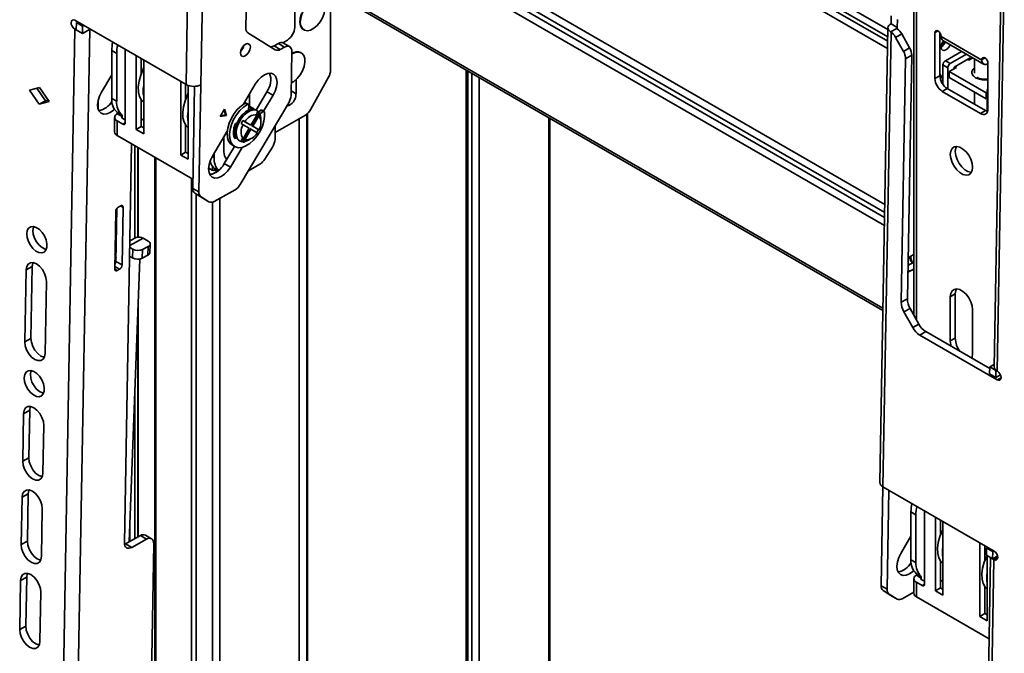
# Model space of a CAD drawing. Units: millimetres. Extents: x 10 to 410, y 10 to 268.
# Drawn here: x 50 to 57, y 225 to 229 of the extents above; entities that cross this region are included whole.
import ezdxf

# ---------------------------------------------------------------- set-up
doc = ezdxf.new("R2010")
doc.units = ezdxf.units.MM

msp = doc.modelspace()

# ---------------------------------------------------------------- linework, layer by layer
at = {"color": 7, "linetype": 'Continuous', "lineweight": 35}
for p, q in [((50.9164, 228.9396), (50.9746, 232.1976)), ((51.0224, 228.9383), (51.0806, 232.1965)), ((51.3625, 230.3413), (51.3447, 229.3458)), ((56.1319, 230.3705), (56.1319, 227.2865)), ((51.6652, 229.7708), (55.9104, 227.3201)), ((56.7582, 229.7936), (56.7069, 226.9169)), ((56.7802, 229.763), (56.7288, 226.8863)), ((51.6954, 229.7222), (51.6954, 229.3504)), ((51.9517, 229.0427), (51.9517, 229.6053)), ((50.1191, 229.3998), (50.9164, 228.9396)), ((55.9695, 229.4309), (55.9685, 229.3748)), ((56.0137, 229.4054), (56.0127, 229.3493)), ((50.0314, 224.3877), (50.1198, 229.3369)), ((50.118, 229.338), (50.1198, 229.3369)), ((50.1292, 229.3323), (50.1198, 229.3369)), ((50.1292, 229.3322), (50.1301, 229.3837)), ((50.1292, 229.3322), (50.1734, 229.3066)), ((50.1301, 229.3837), (50.1388, 229.3885)), ((50.1301, 229.3837), (50.1743, 229.3582)), ((50.1374, 224.3864), (50.2258, 229.3356)), ((50.1734, 229.3066), (50.1743, 229.3582)), ((50.2281, 229.3369), (50.1734, 229.3066)), ((50.1743, 229.3582), (50.183, 229.363)), ((50.2258, 229.3356), (50.2281, 229.3369)), ((51.7576, 229.3329), (51.7611, 229.3308)), ((55.9465, 229.3455), (55.8884, 226.0873)), ((56.0095, 229.3424), (55.9644, 229.3174)), ((56.0127, 229.3493), (55.9685, 229.3748)), ((51.3595, 229.3107), (51.554, 229.1887)), ((51.6093, 229.2394), (51.6424, 229.2585)), ((55.9685, 229.3146), (55.9103, 226.0566)), ((55.9685, 229.3146), (55.9644, 229.3174)), ((56.0014, 229.2776), (56.0456, 229.302)), ((56.0575, 229.1776), (56.0014, 229.2776)), ((56.1017, 229.202), (56.0456, 229.302)), ((56.2828, 228.9824), (56.2828, 229.3111)), ((56.3181, 229.3111), (56.3181, 229.0029)), ((56.327, 229.2835), (56.327, 229.2856)), ((56.6187, 229.1152), (56.327, 229.2835)), ((56.3399, 229.2549), (56.6316, 229.0865)), ((50.3837, 229.183), (50.4191, 229.1625)), ((50.3837, 229.183), (50.3837, 228.84)), ((50.481, 229.1909), (50.481, 228.6655)), ((51.578, 229.2341), (51.547, 229.2169)), ((51.547, 229.2169), (51.5912, 229.1914)), ((51.578, 229.2341), (51.6222, 229.2086)), ((51.5912, 229.1914), (51.6222, 229.2086)), ((51.6586, 229.2116), (51.6144, 229.2372)), ((56.1017, 229.202), (56.0575, 229.1776)), ((50.4191, 229.1625), (50.4191, 228.8196)), ((50.5596, 228.618), (50.5596, 229.1455)), ((50.595, 229.1251), (50.595, 229.0171)), ((50.6127, 229.1149), (50.6127, 228.5874)), ((51.6742, 229.176), (51.6685, 228.8614)), ((51.742, 229.1671), (51.7385, 229.1691)), ((56.0723, 229.1249), (56.0411, 227.3803)), ((56.0723, 229.1249), (56.1165, 229.1493)), ((56.0853, 227.4047), (56.1165, 229.1493)), ((56.3579, 229.1106), (56.4739, 229.1776)), ((56.5092, 229.1572), (56.3933, 229.0902)), ((56.5347, 229.131), (56.4198, 229.0647)), ((56.5152, 229.1198), (56.5258, 229.1137)), ((56.5258, 229.1137), (56.5552, 229.1306)), ((56.5347, 229.1188), (56.5347, 229.131)), ((56.5657, 229.1246), (56.5657, 229.02)), ((56.6187, 229.1172), (56.6187, 229.1152)), ((52.9236, 229.0443), (52.9236, 220.2839)), ((56.3756, 229.0596), (56.3402, 229.08)), ((56.3402, 228.9404), (56.3402, 229.08)), ((56.3933, 229.0902), (56.3579, 229.1106)), ((56.3756, 228.9084), (56.3756, 229.0596)), ((56.3844, 229.032), (56.4375, 229.0627)), ((56.4198, 229.0647), (56.4198, 229.0525)), ((56.4375, 229.0627), (56.4268, 229.0688)), ((56.6628, 229.0917), (56.6628, 228.763)), ((50.3837, 229.0087), (50.311, 228.8861)), ((51.7043, 228.9751), (51.7043, 228.8731)), ((51.9375, 228.9928), (51.8109, 228.7628)), ((56.2828, 228.9824), (56.3181, 229.0029)), ((56.3181, 229.0172), (56.3402, 228.979)), ((56.6496, 228.879), (56.3844, 229.032)), ((56.3844, 229.032), (56.3844, 228.9912)), ((56.6496, 228.8381), (56.3844, 228.9912)), ((49.795, 228.8994), (49.8667, 228.9184)), ((49.8646, 228.7988), (49.795, 228.8994)), ((49.8466, 228.9131), (49.9088, 228.8232)), ((49.8667, 228.9184), (49.9364, 228.8178)), ((50.8778, 228.4343), (50.8778, 228.9618)), ((50.9132, 228.9414), (50.9132, 228.8334)), ((50.9309, 228.933), (50.9309, 228.4037)), ((50.9776, 228.9267), (50.9645, 228.1952)), ((51.0087, 228.1697), (51.0224, 228.9383)), ((51.4126, 228.9428), (51.3269, 228.7984)), ((56.3358, 228.8906), (56.3712, 228.911)), ((56.3712, 228.911), (56.6452, 228.7528)), ((50.4191, 228.8196), (50.3837, 228.84)), ((50.595, 228.8316), (50.595, 228.6384)), ((51.3719, 228.8742), (51.3719, 228.7834)), ((51.4177, 228.757), (51.4957, 228.8885)), ((51.4725, 228.7495), (51.5399, 228.863)), ((51.5399, 228.863), (51.4957, 228.8885)), ((56.6098, 228.7324), (56.3358, 228.8906)), ((56.5657, 228.8865), (56.5657, 228.7987)), ((56.6584, 228.8841), (56.6496, 228.879)), ((56.6496, 228.879), (56.6496, 228.8381)), ((56.6584, 228.8432), (56.6496, 228.8381)), ((56.6584, 228.8963), (56.6584, 228.7471)), ((49.9088, 228.8232), (49.8646, 228.7988)), ((49.9364, 228.8178), (49.8646, 228.7988)), ((49.9088, 228.8232), (49.9289, 228.8286)), ((50.6025, 228.8221), (50.595, 228.8161)), ((51.1923, 228.7638), (51.1604, 228.7101)), ((51.2069, 228.7178), (51.1923, 228.7638)), ((51.6522, 228.8091), (51.305, 228.2241)), ((51.3361, 228.8041), (51.3318, 228.8066)), ((51.3366, 228.8044), (51.3366, 228.8146)), ((51.3405, 228.8067), (51.3564, 228.7975)), ((51.3625, 228.798), (51.3466, 228.8072)), ((51.3651, 228.7917), (51.3635, 228.7563)), ((51.3999, 228.7673), (51.3649, 228.7875)), ((50.4043, 228.7043), (50.4043, 228.6002)), ((50.458, 228.7202), (50.4226, 228.7406)), ((50.4226, 228.7406), (50.4226, 228.7298)), ((50.458, 228.7094), (50.4226, 228.7298)), ((50.458, 228.7094), (50.458, 228.7202)), ((50.458, 228.6992), (50.481, 228.6859)), ((50.595, 228.6843), (50.6127, 228.6946)), ((51.1604, 228.7101), (51.2069, 228.7178)), ((51.1638, 228.7159), (51.1999, 228.7219)), ((51.1999, 228.7219), (51.1885, 228.7575)), ((51.2069, 228.7178), (51.1999, 228.7219)), ((51.425, 228.723), (51.3816, 228.6479)), ((51.3853, 228.6458), (51.435, 228.7318)), ((51.3941, 228.6407), (51.4375, 228.7158)), ((51.4265, 228.752), (51.4166, 228.7577)), ((51.425, 228.723), (51.4225, 228.739)), ((51.435, 228.7318), (51.4375, 228.7158)), ((51.4371, 228.7432), (51.4522, 228.755)), ((51.4462, 228.7287), (51.4681, 228.7458)), ((51.4522, 228.755), (51.4681, 228.7458)), ((51.4524, 228.6743), (51.4524, 228.6947)), ((51.4759, 228.7475), (51.46, 228.7567)), ((51.7721, 228.721), (51.554, 228.5951)), ((51.787, 221.9526), (51.787, 228.7321)), ((53.5244, 219.937), (53.5244, 228.6975)), ((56.6098, 228.7324), (56.6452, 228.7528)), ((50.4226, 228.5746), (50.4226, 228.6788)), ((50.4226, 228.6788), (50.4633, 228.6553)), ((50.5596, 228.618), (50.595, 228.6384)), ((50.6127, 228.5874), (50.5596, 228.618)), ((50.595, 228.6384), (50.6127, 228.6282)), ((50.9132, 228.6479), (50.9132, 228.4548)), ((51.2805, 228.6635), (51.28, 228.6636)), ((51.3258, 228.6513), (51.3107, 228.66)), ((51.3232, 228.6817), (51.3383, 228.673)), ((51.3728, 228.653), (51.3232, 228.6817)), ((51.3232, 228.5382), (51.3728, 228.6242)), ((51.3258, 228.6513), (51.3691, 228.6263)), ((51.3691, 228.6263), (51.3258, 228.5512)), ((51.3816, 228.6479), (51.3383, 228.673)), ((51.3383, 228.544), (51.3816, 228.6191)), ((51.3816, 228.6479), (51.3728, 228.653)), ((51.3816, 228.6191), (51.3728, 228.6242)), ((51.3816, 228.6191), (51.425, 228.594)), ((51.435, 228.6171), (51.3853, 228.6458)), ((51.3941, 228.6407), (51.3853, 228.6458)), ((51.4375, 228.6157), (51.3941, 228.6407)), ((51.4375, 228.6157), (51.435, 228.6171)), ((51.554, 228.5484), (51.554, 228.6436)), ((50.4226, 228.5746), (50.9657, 228.2611)), ((51.212, 228.6048), (51.1065, 228.4269)), ((51.1881, 228.4573), (51.1881, 228.5644)), ((51.2042, 228.5916), (51.2111, 228.5876)), ((51.2591, 228.5679), (51.2678, 228.5773)), ((51.2744, 228.5581), (51.2748, 228.5585)), ((51.3107, 228.5454), (51.3258, 228.5512)), ((51.364, 228.5416), (51.3817, 228.5518)), ((50.5262, 228.5149), (50.4751, 225.6554)), ((50.5731, 227.8468), (50.5731, 228.4878)), ((51.1895, 228.3726), (51.2626, 228.4958)), ((51.2337, 228.3471), (51.3181, 228.4893)), ((51.2481, 228.5042), (51.264, 228.495)), ((51.2916, 228.5412), (51.3015, 228.5354)), ((51.3383, 228.544), (51.3232, 228.5382)), ((51.5358, 228.4917), (51.4806, 228.4044)), ((50.6929, 228.4186), (50.6929, 222.2356)), ((50.8778, 228.4343), (50.9132, 228.4548)), ((50.9309, 228.4037), (50.8778, 228.4343)), ((50.9132, 228.4548), (50.9309, 228.4445)), ((51.1174, 228.4165), (51.1174, 228.4453)), ((51.1998, 228.4122), (51.2134, 228.4129)), ((51.0784, 228.341), (51.1032, 228.3267)), ((51.1209, 228.3375), (51.1477, 228.322)), ((51.1209, 228.3267), (51.1209, 228.3375)), ((51.1895, 228.3726), (51.2337, 228.3471)), ((51.4458, 228.3693), (51.3628, 228.3214)), ((51.1209, 228.3267), (51.1399, 228.3157)), ((50.9645, 228.1952), (51.0087, 228.1697)), ((50.9793, 228.16), (51.0235, 228.1345)), ((51.0354, 228.1249), (50.9793, 228.16)), ((51.0796, 228.0994), (51.0235, 228.1345)), ((51.0796, 228.0994), (51.0354, 228.1249)), ((51.0354, 228.1249), (51.0362, 228.1244)), ((51.0362, 228.1244), (51.0804, 228.0989)), ((51.2672, 228.1852), (51.1167, 228.102)), ((50.4306, 228.0605), (50.4482, 228.0703)), ((50.4582, 227.647), (50.4655, 228.0594)), ((50.4125, 228.0301), (50.4051, 227.6176)), ((50.414, 227.6725), (50.4207, 228.0517)), ((50.5598, 227.8427), (50.5137, 227.8185)), ((50.5129, 227.7716), (50.5345, 227.7592)), ((50.6051, 227.7573), (50.6449, 227.7782)), ((50.6448, 227.8172), (50.6095, 227.8376)), ((50.6449, 227.7782), (50.6425, 227.7157)), ((50.6571, 227.7342), (50.6595, 227.7968)), ((50.4071, 227.7275), (50.415, 227.7316)), ((50.5321, 227.6966), (50.5118, 227.7084)), ((50.5345, 227.7592), (50.5321, 227.6966)), ((50.6028, 227.6948), (50.6051, 227.7573)), ((50.6425, 227.7157), (50.6028, 227.6948)), ((56.0905, 227.6967), (56.1059, 227.7082)), ((56.1059, 227.7082), (56.1319, 227.7226)), ((49.8144, 227.636), (49.7702, 227.6116)), ((49.8144, 227.636), (49.8051, 227.1205)), ((50.4582, 227.647), (50.414, 227.6725)), ((50.5093, 225.663), (50.5858, 227.6891)), ((56.0896, 227.643), (56.1319, 227.6664)), ((49.761, 227.096), (49.7702, 227.6116)), ((50.4401, 227.6166), (50.4225, 227.6068)), ((56.104, 227.601), (56.0887, 227.5956)), ((56.1319, 227.6164), (56.104, 227.601)), ((49.9151, 227.5279), (49.9059, 227.0124)), ((56.3933, 227.4183), (56.4286, 227.4387)), ((56.3933, 227.1019), (56.3933, 227.4183)), ((56.4286, 227.4387), (56.4286, 227.1223)), ((50.5731, 225.6983), (50.5731, 227.3518)), ((56.0411, 227.3803), (56.0853, 227.4047)), ((56.105, 227.3344), (56.0608, 227.31)), ((56.0608, 227.31), (56.1241, 227.1973)), ((56.1683, 227.2217), (56.105, 227.3344)), ((56.5524, 227.3264), (56.5524, 227.01)), ((56.1241, 227.1973), (56.1683, 227.2217)), ((56.2178, 227.1687), (56.1737, 227.1442)), ((56.1737, 227.1442), (56.7295, 226.8234)), ((56.6756, 226.9044), (56.2178, 227.1687)), ((49.8051, 227.1205), (49.761, 227.096)), ((56.3933, 227.1019), (56.4286, 227.1223)), ((56.6758, 226.9169), (56.7072, 226.9342)), ((56.6749, 226.8653), (56.6758, 226.9169)), ((56.6749, 226.8653), (56.7191, 226.8398)), ((56.6758, 226.9169), (56.72, 226.8914)), ((56.7191, 226.8398), (56.72, 226.8914)), ((56.7526, 226.8583), (56.7191, 226.8398)), ((56.72, 226.8914), (56.7207, 226.8918)), ((56.7288, 226.8863), (56.7306, 226.8852)), ((49.7457, 226.2402), (49.7518, 226.5805)), ((49.7959, 226.6049), (49.7518, 226.5805)), ((49.7959, 226.6049), (49.7899, 226.2647)), ((49.8967, 226.4968), (49.8906, 226.1566)), ((49.7899, 226.2647), (49.7457, 226.2402)), ((49.7411, 225.9825), (49.7853, 226.0069)), ((49.7853, 226.0069), (49.7792, 225.6667)), ((55.9093, 226.0573), (55.8966, 225.348)), ((56.7076, 225.5964), (55.9103, 226.0566)), ((55.9534, 226.0317), (55.9408, 225.3224)), ((49.735, 225.6422), (49.7411, 225.9825)), ((49.886, 225.8988), (49.88, 225.5585)), ((56.1113, 225.8765), (56.1467, 225.8561)), ((56.1113, 225.8765), (56.1113, 225.5336)), ((56.2085, 225.8845), (56.2085, 225.359)), ((56.1467, 225.8561), (56.1467, 225.5131)), ((56.2872, 225.3116), (56.2872, 225.8391)), ((56.3226, 225.8187), (56.3226, 225.7106)), ((56.3402, 225.8084), (56.3402, 225.281)), ((49.7792, 225.6667), (49.735, 225.6422)), ((50.4828, 225.6484), (50.5889, 225.707)), ((50.527, 225.6229), (50.6331, 225.6815)), ((50.5889, 225.707), (50.6331, 225.6815)), ((50.6694, 225.6846), (50.6253, 225.7101)), ((56.0385, 225.5797), (56.1113, 225.7023)), ((56.1089, 225.6982), (56.1112, 225.6968)), ((56.1112, 225.6968), (56.1113, 225.6967)), ((56.6054, 225.1279), (56.6054, 225.6554)), ((50.4757, 225.645), (50.4828, 225.6484)), ((50.527, 225.6229), (50.4828, 225.6484)), ((50.685, 225.649), (50.6677, 224.6798)), ((56.6407, 225.635), (56.6407, 225.5269)), ((56.6523, 225.5665), (56.6532, 225.618)), ((56.6532, 225.618), (56.6618, 225.6228)), ((56.6532, 225.618), (56.6974, 225.5925)), ((56.6584, 225.6248), (56.6584, 225.6209)), ((56.6965, 225.541), (56.6974, 225.5925)), ((56.6974, 225.5925), (56.706, 225.5973)), ((56.1467, 225.5131), (56.1113, 225.5336)), ((56.3226, 225.5251), (56.3226, 225.332)), ((56.3301, 225.5156), (56.3226, 225.5097)), ((56.6824, 225.5491), (56.5944, 220.617)), ((56.7047, 225.5355), (56.6163, 220.5863)), ((56.6523, 225.5665), (56.6965, 225.541)), ((56.6584, 225.5629), (56.6584, 225.0973)), ((56.7323, 225.5608), (56.6965, 225.541)), ((56.7047, 225.5355), (56.6966, 225.541)), ((56.7065, 225.5345), (56.7047, 225.5355)), ((49.7241, 225.0339), (49.7304, 225.3844)), ((49.7746, 225.4089), (49.7304, 225.3844)), ((49.7746, 225.4089), (49.7683, 225.0583)), ((56.1319, 225.3978), (56.1319, 225.2937)), ((56.1855, 225.4137), (56.1502, 225.4341)), ((56.1502, 225.4341), (56.1502, 225.4233)), ((56.1855, 225.4029), (56.1502, 225.4233)), ((56.1502, 225.2682), (56.1502, 225.3723)), ((56.1502, 225.3723), (56.1909, 225.3488)), ((56.1855, 225.4029), (56.1855, 225.4137)), ((56.1855, 225.3927), (56.2085, 225.3794)), ((56.3226, 225.3779), (56.3402, 225.3881)), ((49.8754, 225.3008), (49.8691, 224.9502)), ((55.9408, 225.3224), (55.8966, 225.348)), ((55.9113, 225.3128), (55.9555, 225.2873)), ((55.9675, 225.2776), (55.9113, 225.3128)), ((56.0488, 225.2548), (56.1319, 225.3007)), ((56.2872, 225.3116), (56.3226, 225.332)), ((56.3402, 225.281), (56.2872, 225.3116)), ((56.3226, 225.332), (56.3402, 225.3218)), ((56.6407, 225.3414), (56.6407, 225.1483)), ((55.9555, 225.2873), (56.0116, 225.2521)), ((56.0116, 225.2521), (55.9675, 225.2776)), ((55.9675, 225.2776), (55.9682, 225.2772)), ((55.9682, 225.2772), (56.0124, 225.2517)), ((56.1502, 225.2682), (56.672, 224.9669)), ((56.6054, 225.1279), (56.6407, 225.1483)), ((56.6584, 225.0973), (56.6054, 225.1279)), ((56.6407, 225.1483), (56.6584, 225.1381)), ((49.7683, 225.0583), (49.7241, 225.0339))]:
    msp.add_line(p, q, dxfattribs=at)
at = {"color": 8, "linetype": 'Continuous', "lineweight": 35}
for p, q in [((55.9463, 229.3334), (51.6802, 231.7962)), ((51.6802, 231.7433), (55.9454, 229.281)), ((51.6802, 231.7119), (55.9448, 229.25)), ((55.9439, 229.1976), (51.6802, 231.659)), ((51.6802, 230.5306), (55.924, 228.0807)), ((55.9229, 228.0233), (51.6802, 230.4726)), ((55.9223, 227.9861), (51.6802, 230.435)), ((55.9212, 227.9287), (51.6802, 230.377)), ((56.1502, 227.2539), (56.1502, 230.345)), ((55.9107, 227.3368), (51.6619, 229.7896)), ((50.1294, 229.3443), (50.118, 229.338)), ((56.0127, 229.3493), (56.0125, 229.3393)), ((56.2828, 229.3111), (56.3049, 229.3239)), ((56.6408, 229.13), (56.6187, 229.1172)), ((50.6127, 229.0466), (50.6089, 229.0488)), ((52.9295, 220.2805), (52.9295, 229.0409)), ((52.9366, 229.0368), (52.9366, 220.2764)), ((52.9648, 220.2601), (52.9648, 229.0205)), ((53.0179, 228.9899), (53.0179, 220.2295)), ((50.9309, 228.863), (50.927, 228.8652)), ((51.7043, 228.8731), (51.6691, 228.8934)), ((56.6628, 228.8938), (56.6584, 228.8963)), ((50.286, 228.8236), (50.286, 228.7666)), ((50.458, 228.7094), (50.458, 228.6992)), ((51.7281, 222.5791), (51.7281, 228.6956)), ((51.7812, 228.7271), (51.7812, 221.956)), ((53.5167, 228.7019), (53.5167, 219.9415)), ((50.4633, 228.6553), (50.481, 228.6655)), ((51.2594, 228.5668), (51.2744, 228.5581)), ((50.5499, 227.8376), (50.5499, 228.5012)), ((50.5709, 228.4891), (50.5709, 227.8465)), ((51.3296, 228.5272), (51.3254, 228.5296)), ((50.7006, 228.4142), (50.7006, 222.2311)), ((51.1047, 228.4238), (51.1174, 228.4165)), ((51.1052, 228.3257), (51.1052, 228.3536)), ((50.9548, 222.089), (50.9548, 228.2674)), ((50.9891, 228.1539), (50.9891, 222.1087)), ((51.1586, 228.1251), (51.1586, 222.5278)), ((50.4475, 228.0698), (50.4655, 228.0594)), ((51.1052, 222.4921), (51.1052, 228.0971)), ((50.5142, 227.8188), (50.5142, 227.843)), ((50.5132, 227.787), (50.6095, 227.8376)), ((50.4401, 227.6166), (50.4055, 227.6366)), ((50.4061, 227.6684), (50.414, 227.6726)), ((50.4051, 227.6168), (50.4225, 227.6068)), ((56.104, 227.601), (56.089, 227.6096)), ((50.5709, 227.2936), (50.5709, 225.6971)), ((56.7295, 226.8234), (56.7566, 226.8383)), ((50.5499, 225.6855), (50.5499, 226.739)), ((50.5142, 225.6657), (50.5142, 225.7918)), ((56.3402, 225.7402), (56.3364, 225.7424)), ((56.6584, 225.5565), (56.6546, 225.5587)), ((56.7065, 225.5345), (56.7335, 225.5495)), ((56.1855, 225.4029), (56.1855, 225.3927)), ((56.1909, 225.3488), (56.2085, 225.359))]:
    msp.add_line(p, q, dxfattribs=at)
at = {"color": 7, "linetype": 'Continuous', "lineweight": 35, "flags": 128}
for points in [[(51.7465, 229.4444), (51.761, 229.475), (51.7802, 229.5029), (51.8025, 229.526), (51.8265, 229.5428), (51.8502, 229.5518), (51.872, 229.5524), (51.8901, 229.5447), (51.9034, 229.5291), (51.9107, 229.5069), (51.9116, 229.4796), (51.9059, 229.4493), (51.8941, 229.4182), (51.8771, 229.3888), (51.8562, 229.363), (51.8328, 229.3429), (51.8087, 229.3299), (51.7858, 229.325), (51.7656, 229.3286), (51.7498, 229.3403), (51.7394, 229.3594), (51.7353, 229.3844), (51.7377, 229.4135), (51.7465, 229.4444)], [(50.118, 229.338), (50.1079, 229.3462), (50.0994, 229.3578), (50.0939, 229.3712), (50.0921, 229.3842), (50.0943, 229.3949), (50.1002, 229.4016), (50.1089, 229.4033), (50.1191, 229.3998)], [(51.743, 229.4465), (51.7342, 229.4155), (51.7317, 229.3865), (51.7359, 229.3615), (51.7462, 229.3424), (51.7576, 229.3329)], [(55.9685, 229.3748), (55.9596, 229.3688), (55.9528, 229.362), (55.9485, 229.3546), (55.9466, 229.3468), (55.9473, 229.3389), (55.9506, 229.3312), (55.9564, 229.324), (55.9644, 229.3174)], [(56.2828, 229.3111), (56.2845, 229.3199), (56.2892, 229.3254), (56.2964, 229.3268), (56.3049, 229.3239), (56.3133, 229.317), (56.3205, 229.3074), (56.3253, 229.2963), (56.327, 229.2856)], [(56.3249, 229.2977), (56.3244, 229.2972), (56.3181, 229.29)], [(51.3772, 229.2067), (51.3748, 229.221), (51.3674, 229.2301), (51.3561, 229.2327), (51.3426, 229.2283), (51.329, 229.2177), (51.3174, 229.2024), (51.3095, 229.1848), (51.3065, 229.1675), (51.3089, 229.1533), (51.3164, 229.1441), (51.3277, 229.1415), (51.3411, 229.1459), (51.3547, 229.1565), (51.3663, 229.1718), (51.3742, 229.1894), (51.3772, 229.2067)], [(51.6222, 229.2086), (51.6326, 229.2131), (51.6424, 229.2151), (51.6515, 229.2144), (51.6594, 229.2112), (51.6658, 229.2054), (51.6705, 229.1975), (51.6734, 229.1875), (51.6742, 229.176)], [(56.3925, 229.2246), (56.3873, 229.214), (56.3759, 229.1985), (56.3623, 229.1876), (56.3488, 229.1829), (56.3373, 229.1851), (56.3297, 229.1939), (56.327, 229.208)], [(51.6738, 229.1574), (51.6824, 229.1625), (51.7061, 229.1715), (51.7279, 229.1722), (51.746, 229.1644), (51.7593, 229.1488), (51.7666, 229.1266), (51.7675, 229.0993), (51.7618, 229.069), (51.75, 229.038), (51.733, 229.0085), (51.7121, 228.9827), (51.6887, 228.9626), (51.6702, 228.9519)], [(56.6187, 229.1172), (56.6203, 229.126), (56.6251, 229.1315), (56.6323, 229.1329), (56.6407, 229.13), (56.6492, 229.1231), (56.6564, 229.1135), (56.6612, 229.1024), (56.6628, 229.0917)], [(50.6127, 228.8127), (50.598, 228.8274), (50.5836, 228.8534), (50.5755, 228.8858), (50.574, 228.9231), (50.5793, 228.9639), (50.5911, 229.0064), (50.6089, 229.0488)], [(51.5399, 228.863), (51.5549, 228.8933), (51.5645, 228.9243), (51.5682, 228.9537), (51.5655, 228.9798), (51.5568, 229.0006), (51.5426, 229.0147), (51.5239, 229.0212), (51.5019, 229.0196), (51.4782, 229.0101), (51.4543, 228.9933), (51.432, 228.9703), (51.4126, 228.9428)], [(50.311, 228.8861), (50.296, 228.8558), (50.2863, 228.8249), (50.2827, 228.7954), (50.2853, 228.7694), (50.294, 228.7486), (50.3083, 228.7345), (50.327, 228.728), (50.349, 228.7295), (50.3727, 228.739), (50.3965, 228.7558), (50.4033, 228.762)], [(50.927, 228.8652), (50.9093, 228.8227), (50.8975, 228.7802), (50.8922, 228.7394), (50.8937, 228.7021), (50.9018, 228.6697), (50.9162, 228.6437), (50.9309, 228.629)], [(51.2481, 228.5042), (51.2349, 228.5145), (51.2211, 228.5347), (51.2131, 228.5611), (51.2112, 228.5922), (51.2154, 228.6266), (51.2257, 228.6626), (51.2414, 228.6984), (51.2618, 228.7323), (51.286, 228.7626), (51.3126, 228.7878), (51.3405, 228.8067)], [(51.4784, 228.7432), (51.4794, 228.7115), (51.4742, 228.6767), (51.463, 228.6406), (51.4465, 228.605), (51.4254, 228.5715), (51.4008, 228.5419), (51.3739, 228.5176), (51.3459, 228.4998), (51.3183, 228.4894), (51.2924, 228.4868), (51.2696, 228.4922), (51.2508, 228.5053), (51.237, 228.5255), (51.229, 228.5519), (51.2271, 228.583), (51.2313, 228.6174), (51.2416, 228.6534), (51.2573, 228.6892), (51.2777, 228.7231), (51.3019, 228.7534), (51.3286, 228.7786), (51.3564, 228.7975)], [(51.4166, 228.7577), (51.4098, 228.7608), (51.3893, 228.7634), (51.3661, 228.7575), (51.342, 228.7436), (51.3189, 228.7227), (51.2983, 228.6964), (51.2819, 228.6666), (51.2708, 228.6355), (51.2659, 228.6055), (51.2675, 228.5787), (51.2756, 228.5571), (51.2895, 228.5425), (51.2916, 228.5412)], [(51.3564, 228.7975), (51.3582, 228.7983), (51.3599, 228.7986), (51.3614, 228.7984), (51.3627, 228.7979), (51.3638, 228.7968), (51.3645, 228.7955), (51.365, 228.7937), (51.3651, 228.7917)], [(51.364, 228.5416), (51.3401, 228.5316), (51.318, 228.53), (51.2994, 228.5367), (51.2855, 228.5514), (51.2774, 228.573), (51.2758, 228.5998), (51.2807, 228.6298), (51.2918, 228.6609), (51.3082, 228.6907), (51.3288, 228.717), (51.3519, 228.7379), (51.376, 228.7518), (51.3992, 228.7576), (51.4197, 228.7551), (51.4362, 228.7442), (51.4472, 228.726), (51.4521, 228.7016), (51.4524, 228.6947)], [(51.4681, 228.7458), (51.4699, 228.747), (51.4716, 228.7478), (51.4733, 228.7481), (51.4748, 228.7479), (51.4762, 228.7473), (51.4772, 228.7463), (51.478, 228.7449), (51.4784, 228.7432)], [(56.6452, 228.7528), (56.6555, 228.748), (56.6606, 228.7466)], [(51.2744, 228.5581), (51.2727, 228.5565), (51.271, 228.5553), (51.2692, 228.5544), (51.2675, 228.5541), (51.2659, 228.5541), (51.2646, 228.5547), (51.2635, 228.5556), (51.2627, 228.557)], [(51.3445, 228.5329), (51.3397, 228.5308), (51.3296, 228.5272)], [(56.3933, 228.4389), (56.3965, 228.463), (56.4059, 228.4813), (56.4207, 228.4925), (56.4398, 228.4957), (56.4615, 228.4905), (56.4841, 228.4774), (56.5059, 228.4575), (56.5249, 228.4324), (56.5397, 228.404), (56.5491, 228.3748), (56.5524, 228.3471), (56.5491, 228.3231), (56.5397, 228.3047), (56.5249, 228.2935), (56.5059, 228.2904), (56.4841, 228.2956), (56.4615, 228.3086), (56.4398, 228.3285), (56.4207, 228.3537), (56.4059, 228.382), (56.3965, 228.4112), (56.3933, 228.4389)], [(56.4371, 228.4957), (56.4318, 228.4834), (56.4286, 228.4594)], [(51.1065, 228.4269), (51.0915, 228.3966), (51.0818, 228.3657), (51.0782, 228.3362), (51.0808, 228.3101), (51.0895, 228.2894), (51.1037, 228.2752), (51.1225, 228.2687), (51.1444, 228.2703), (51.1682, 228.2798), (51.192, 228.2966), (51.2144, 228.3196), (51.2337, 228.3471)], [(56.4286, 228.4594), (56.4318, 228.4316), (56.4412, 228.4024), (56.4561, 228.3741), (56.4751, 228.3489), (56.4968, 228.329), (56.5195, 228.316), (56.5412, 228.3108), (56.5439, 228.3107)], [(50.4482, 228.0703), (50.4517, 228.0718), (50.455, 228.0724), (50.458, 228.0722), (50.4606, 228.0711), (50.4628, 228.0692), (50.4643, 228.0666), (50.4653, 228.0632), (50.4655, 228.0594)], [(49.7748, 227.8694), (49.7784, 227.8924), (49.7882, 227.9097), (49.8032, 227.9197), (49.8222, 227.9215), (49.8433, 227.915), (49.8649, 227.9006), (49.8848, 227.8798), (49.9014, 227.8544), (49.9132, 227.8265), (49.9191, 227.7987), (49.9187, 227.7735), (49.9119, 227.7531), (49.8994, 227.7393), (49.8822, 227.7334), (49.8619, 227.7358), (49.8403, 227.7463), (49.8194, 227.7641), (49.8009, 227.7875), (49.7865, 227.8145), (49.7775, 227.8426), (49.7748, 227.8694)], [(49.8243, 227.9212), (49.8226, 227.9169), (49.819, 227.8938)], [(49.819, 227.8938), (49.8217, 227.867), (49.8307, 227.8389), (49.8451, 227.8119), (49.8636, 227.7885), (49.8845, 227.7708), (49.9061, 227.7602), (49.9144, 227.7583)], [(50.6449, 227.7782), (50.6511, 227.7822), (50.6557, 227.7869), (50.6585, 227.792), (50.6595, 227.7973), (50.6585, 227.8027), (50.6557, 227.808), (50.6511, 227.8129), (50.6448, 227.8172)], [(50.4145, 227.6993), (50.4123, 227.7089), (50.4071, 227.7252)], [(49.7702, 227.6116), (49.7742, 227.6357), (49.7849, 227.6533), (49.8013, 227.6627), (49.8217, 227.6631), (49.8442, 227.6543), (49.8665, 227.6372), (49.8865, 227.6136), (49.9022, 227.5856), (49.912, 227.5561), (49.9151, 227.5279)], [(49.8197, 227.6634), (49.8184, 227.6601), (49.8144, 227.636)], [(50.4225, 227.6068), (50.419, 227.6053), (50.4157, 227.6046), (50.4127, 227.6048), (50.4101, 227.6059), (50.4079, 227.6078), (50.4064, 227.6105), (50.4054, 227.6138), (50.4051, 227.6176)], [(56.3933, 227.4183), (56.3965, 227.4423), (56.4059, 227.4606), (56.4207, 227.4718), (56.4398, 227.475), (56.4615, 227.4698), (56.4841, 227.4567), (56.5059, 227.4368), (56.5249, 227.4117), (56.5397, 227.3834), (56.5491, 227.3542), (56.5524, 227.3264)], [(56.4371, 227.475), (56.4318, 227.4627), (56.4286, 227.4387)], [(49.9059, 227.0124), (49.9019, 226.9883), (49.8912, 226.9707), (49.8748, 226.9612), (49.8544, 226.9609), (49.8319, 226.9697), (49.8096, 226.9867), (49.7896, 227.0104), (49.7739, 227.0384), (49.764, 227.0679), (49.761, 227.096)], [(49.8051, 227.1205), (49.8082, 227.0923), (49.8181, 227.0628), (49.8338, 227.0348), (49.8538, 227.0112), (49.8761, 226.9941), (49.8986, 226.9853), (49.9006, 226.9849)], [(56.3991, 227.0641), (56.3965, 227.0741), (56.3933, 227.1019)], [(56.5524, 227.01), (56.5491, 226.986), (56.5466, 226.9789)], [(49.7564, 226.8383), (49.76, 226.8613), (49.7698, 226.8786), (49.7848, 226.8886), (49.8038, 226.8904), (49.8249, 226.8839), (49.8464, 226.8695), (49.8664, 226.8487), (49.883, 226.8233), (49.8948, 226.7954), (49.9007, 226.7677), (49.9003, 226.7425), (49.8935, 226.722), (49.8809, 226.7083), (49.8638, 226.7023), (49.8435, 226.7047), (49.8219, 226.7152), (49.801, 226.733), (49.7825, 226.7564), (49.7681, 226.7834), (49.7591, 226.8115), (49.7564, 226.8383)], [(49.8059, 226.8901), (49.8042, 226.8858), (49.8005, 226.8627)], [(49.8005, 226.8627), (49.8033, 226.8359), (49.8123, 226.8078), (49.8267, 226.7809), (49.8451, 226.7575), (49.8661, 226.7397), (49.8877, 226.7291), (49.896, 226.7272)], [(56.7306, 226.8852), (56.7407, 226.877), (56.7492, 226.8653), (56.7548, 226.852), (56.7566, 226.839), (56.7543, 226.8283), (56.7484, 226.8216), (56.7397, 226.8199), (56.7295, 226.8234)], [(49.7518, 226.5805), (49.7558, 226.6046), (49.7665, 226.6222), (49.7829, 226.6317), (49.8033, 226.632), (49.8257, 226.6232), (49.8481, 226.6061), (49.8681, 226.5825), (49.8838, 226.5545), (49.8936, 226.525), (49.8967, 226.4968)], [(49.8013, 226.6324), (49.8, 226.629), (49.7959, 226.6049)], [(49.8906, 226.1566), (49.8866, 226.1325), (49.8759, 226.1149), (49.8595, 226.1054), (49.8391, 226.1051), (49.8166, 226.1139), (49.7943, 226.1309), (49.7743, 226.1546), (49.7586, 226.1826), (49.7488, 226.2121), (49.7457, 226.2402)], [(49.7899, 226.2647), (49.7929, 226.2365), (49.8028, 226.207), (49.8185, 226.179), (49.8385, 226.1554), (49.8608, 226.1383), (49.8833, 226.1295), (49.8853, 226.1291)], [(49.7411, 225.9825), (49.7451, 226.0065), (49.7558, 226.0242), (49.7722, 226.0336), (49.7926, 226.034), (49.8151, 226.0252), (49.8374, 226.0081), (49.8574, 225.9844), (49.8731, 225.9565), (49.883, 225.927), (49.886, 225.8988)], [(49.7906, 226.0343), (49.7893, 226.031), (49.7853, 226.0069)], [(56.3402, 225.5062), (56.3256, 225.5209), (56.3112, 225.547), (56.3031, 225.5793), (56.3016, 225.6167), (56.3069, 225.6574), (56.3186, 225.6999), (56.3364, 225.7424)], [(49.7792, 225.6667), (49.7823, 225.6385), (49.7921, 225.609), (49.8078, 225.581), (49.8278, 225.5573), (49.8502, 225.5403), (49.8726, 225.5315), (49.8746, 225.5311)], [(50.4751, 225.6554), (50.4759, 225.6439), (50.4787, 225.6339), (50.4834, 225.626), (50.4898, 225.6202), (50.4977, 225.617), (50.5068, 225.6163), (50.5167, 225.6183), (50.527, 225.6229)], [(50.6331, 225.6815), (50.6434, 225.6861), (50.6533, 225.688), (50.6623, 225.6874), (50.6702, 225.6841), (50.6767, 225.6784), (50.6814, 225.6704), (50.6842, 225.6605), (50.685, 225.649)], [(49.88, 225.5585), (49.8759, 225.5345), (49.8652, 225.5168), (49.8489, 225.5074), (49.8284, 225.507), (49.806, 225.5158), (49.7836, 225.5329), (49.7637, 225.5566), (49.748, 225.5845), (49.7381, 225.614), (49.735, 225.6422)], [(56.7076, 225.5964), (56.7177, 225.5882), (56.7262, 225.5765), (56.7317, 225.5631), (56.7336, 225.5501), (56.7313, 225.5395), (56.7254, 225.5327), (56.7167, 225.531), (56.7065, 225.5345)], [(56.1309, 225.4555), (56.1241, 225.4494), (56.1002, 225.4326), (56.0765, 225.423), (56.0545, 225.4215), (56.0358, 225.428), (56.0216, 225.4421), (56.0129, 225.4629), (56.0103, 225.4889), (56.0139, 225.5184), (56.0235, 225.5494), (56.0385, 225.5797)], [(56.6546, 225.5587), (56.6368, 225.5162), (56.6251, 225.4737), (56.6198, 225.433), (56.6213, 225.3956), (56.6294, 225.3633), (56.6438, 225.3372), (56.6584, 225.3225)], [(49.7304, 225.3844), (49.7344, 225.4085), (49.7451, 225.4261), (49.7615, 225.4356), (49.7819, 225.4359), (49.8044, 225.4271), (49.8267, 225.4101), (49.8467, 225.3864), (49.8624, 225.3584), (49.8723, 225.3289), (49.8754, 225.3008)], [(49.7799, 225.4363), (49.7786, 225.433), (49.7746, 225.4089)], [(49.8691, 224.9502), (49.8651, 224.9261), (49.8544, 224.9085), (49.838, 224.899), (49.8176, 224.8987), (49.7951, 224.9075), (49.7728, 224.9246), (49.7528, 224.9482), (49.7371, 224.9762), (49.7272, 225.0057), (49.7241, 225.0339)], [(49.7683, 225.0583), (49.7714, 225.0301), (49.7813, 225.0006), (49.797, 224.9727), (49.817, 224.949), (49.8393, 224.9319), (49.8618, 224.9231), (49.8638, 224.9228)]]:
    msp.add_lwpolyline(points, dxfattribs=at)
at = {"color": 7, "linetype": 'Continuous', "lineweight": 35}
for centre, radius, start, end in [((51.3834, 229.3414), 0.0389, 173.42659, 232.09325), ((51.5803, 229.3556), 0.1153, 302.60548, 357.39452), ((56.0144, 229.3443), 0.00526, 109.05413, 201.50424), ((55.9494, 229.2499), 0.1094, 28.4705, 54.66255), ((55.9052, 229.2254), 0.1094, 28.4705, 54.66255), ((56.3567, 229.2798), 0.03, 172.74417, 235.94365), ((56.4044, 229.2041), 0.0775, 141.27105, 177.1564), ((50.6524, 229.1806), 0.2687, 166.5972, 179.48844), ((50.6878, 229.1602), 0.2687, 166.5972, 179.48844), ((51.2519, 229.2391), 0.0818, 313.39303, 346.61234), ((51.5244, 229.2533), 0.0429, 262.63138, 301.87408), ((51.5704, 229.2215), 0.0366, 243.44299, 304.62607), ((51.599, 229.2036), 0.0369, 65.22554, 124.47653), ((56.0092, 229.1477), 0.1073, 0.85917, 30.40986), ((56.2849, 229.2731), 0.0775, 302.84251, 338.73514), ((56.2718, 229.2806), 0.0823, 313.50519, 338.2298), ((51.7128, 229.1076), 0.0667, 67.3689, 125.73353), ((55.965, 229.1233), 0.1073, 0.85917, 30.40986), ((56.6456, 229.1108), 0.0273, 170.78596, 309.20329), ((50.578, 229.0647), 0.0346, 332.81442, 358.4133), ((51.8448, 229.0462), 0.107, 330.03332, 358.15203), ((56.3786, 229.0783), 0.0384, 122.60548, 177.39452), ((56.414, 229.0579), 0.0384, 122.60548, 177.39452), ((51.3807, 228.9734), 0.143, 323.57531, 19.6667), ((56.3979, 228.9877), 0.1153, 182.60548, 237.39452), ((56.4333, 229.0081), 0.1153, 182.60548, 237.39452), ((50.8201, 228.8937), 0.211, 169.36524, 190.63476), ((50.9707, 229.0437), 0.1174, 242.45905, 296.15529), ((56.694, 228.8952), 0.0356, 151.08748, 178.12889), ((50.5057, 228.8304), 0.1223, 175.48661, 227.24361), ((50.8962, 228.881), 0.0346, 332.81442, 358.4133), ((51.6168, 228.8691), 0.0875, 283.56843, 2.61357), ((51.5587, 228.8669), 0.1099, 328.25115, 357.1292), ((50.2667, 228.8888), 0.1379, 280.29945, 329.01624), ((50.541, 228.81), 0.1223, 175.48661, 227.24361), ((51.344, 228.8017), 0.00612, 65.04803, 124.37272), ((51.3761, 228.7249), 0.0483, 49.23595, 104.35643), ((51.714, 228.8136), 0.1094, 302.06028, 332.3128), ((56.6305, 228.7578), 0.0328, 230.79671, 9.21404), ((50.4323, 228.7043), 0.0273, 110.78342, 249.21658), ((50.4599, 228.7043), 0.00546, 110.78342, 249.21658), ((51.1383, 228.71), 0.211, 169.36524, 190.63476), ((51.4189, 228.6335), 0.0897, 86.08401, 153.91061), ((51.4102, 228.7033), 0.0378, 48.97979, 71.00946), ((51.363, 228.6657), 0.0897, 326.09196, 33.90804), ((51.4573, 228.7501), 0.00708, 67.82034, 136.26346), ((50.4702, 228.6637), 0.0109, 230.79671, 9.21404), ((51.3939, 228.5984), 0.1376, 156.86251, 197.52322), ((51.2814, 228.6492), 0.0145, 95.50154, 166.71079), ((51.4003, 228.6012), 0.0897, 146.09196, 213.90804), ((51.4849, 228.5739), 0.1944, 146.31286, 153.68714), ((51.2607, 228.7033), 0.1944, 326.31286, 333.68714), ((50.4356, 228.6033), 0.0314, 185.6948, 245.62534), ((51.3444, 228.6335), 0.0897, 266.08401, 333.91061), ((51.4436, 228.5526), 0.1105, 326.52708, 357.83592), ((51.3354, 228.5739), 0.0378, 228.97979, 251.00946), ((51.3279, 228.5316), 0.00473, 205.72724, 290.68005), ((51.2438, 228.4076), 0.1267, 175.9771, 221.72006), ((51.257, 228.4516), 0.0691, 175.24329, 224.46188), ((51.06, 228.4352), 0.1438, 280.76249, 334.23197), ((51.1841, 228.4136), 0.099, 194.7184, 230.30426), ((51.3902, 228.4592), 0.1057, 301.73504, 328.78035), ((51.111, 228.3938), 0.0981, 254.19525, 264.66081), ((51.1121, 228.3437), 0.0192, 242.60967, 297.39033), ((51.0032, 228.1907), 0.0389, 173.42659, 232.09325), ((51.2124, 228.2764), 0.1064, 301.02184, 330.54103), ((51.0474, 228.1652), 0.0389, 173.42659, 232.09325), ((50.4509, 228.0279), 0.0384, 121.90794, 176.71343), ((51.0959, 228.1321), 0.0366, 243.44299, 304.62607), ((50.58, 227.7955), 0.0514, 55.02519, 113.21027), ((50.5717, 227.83), 0.08, 242.2903, 294.72961), ((50.6339, 227.7375), 0.0235, 291.61898, 351.85686), ((56.1872, 227.7037), 0.0769, 174.69311, 213.33733), ((50.3754, 227.6748), 0.0386, 321.7248, 356.52048), ((50.4198, 227.6492), 0.0384, 301.90794, 356.71343), ((50.5693, 227.7675), 0.08, 242.2903, 294.72961), ((56.1842, 227.3824), 0.1431, 180.85917, 210.40986), ((56.2284, 227.4069), 0.1431, 180.85917, 210.40986), ((56.2924, 227.2881), 0.1408, 208.1323, 238.00932), ((56.2482, 227.2637), 0.1408, 208.1323, 238.00932), ((56.6008, 227.1304), 0.1724, 182.6985, 216.67014), ((56.7433, 226.9198), 0.0366, 184.54996, 246.66863), ((55.9238, 226.0895), 0.0355, 183.51921, 247.69938), ((56.38, 225.8741), 0.2687, 166.5972, 179.48844), ((56.4153, 225.8537), 0.2687, 166.5972, 179.48844), ((56.3056, 225.7582), 0.0346, 332.81442, 358.4133), ((50.6098, 225.6766), 0.0369, 65.22554, 124.47653), ((56.5476, 225.5873), 0.211, 169.36524, 190.63476), ((56.2332, 225.5239), 0.1223, 175.48661, 227.24361), ((56.2686, 225.5035), 0.1223, 175.48661, 227.24361), ((56.6179, 225.5768), 0.0409, 333.7874, 341.65491), ((55.9943, 225.5824), 0.1379, 280.29945, 329.01624), ((56.8658, 225.4036), 0.211, 169.36524, 190.63476), ((56.1599, 225.3978), 0.0273, 110.78342, 249.21658), ((56.1875, 225.3978), 0.00546, 110.78342, 249.21658), ((55.9352, 225.3435), 0.0389, 173.42659, 232.09325), ((55.9794, 225.318), 0.0389, 173.42659, 232.09325), ((56.1978, 225.3573), 0.0109, 230.79671, 9.21404), ((56.028, 225.2849), 0.0366, 243.44299, 304.62607), ((56.1632, 225.2968), 0.0314, 185.6948, 245.62534)]:
    msp.add_arc(centre, radius, start, end, dxfattribs=at)
for points, knots in [([(56.0127, 229.3391), (56.0118, 229.3398), (56.0104, 229.3408), (56.0098, 229.342), (56.0095, 229.3424)], [0, 0, 0, 0, 0.65738, 1, 1, 1, 1]), ([(56.6407, 228.9774), (56.6325, 228.9778), (56.6211, 228.9784), (56.6061, 228.9819), (56.5953, 228.9855), (56.5868, 228.9896), (56.5837, 228.9921), (56.5828, 228.9928)], [0, 0, 0, 0, 0.354866, 0.49039, 0.708009, 0.921243, 1, 1, 1, 1]), ([(56.6628, 228.9793), (56.6627, 228.9792), (56.6558, 228.9777), (56.6482, 228.9776), (56.6407, 228.9774)], [0, 0, 0, 0, 0.023883, 1, 1, 1, 1]), ([(56.101, 227.7046), (56.1013, 227.7023), (56.1022, 227.6933), (56.1082, 227.679), (56.1153, 227.6661), (56.1214, 227.6615), (56.1221, 227.661)], [0, 0, 0, 0, 0.134277, 0.534248, 0.942813, 1, 1, 1, 1])]:
    msp.add_open_spline(points, degree=3, knots=knots, dxfattribs=at)
at = {"color": 8, "linetype": 'Continuous', "lineweight": 35}
for points, knots in [([(56.5657, 229.0578), (56.5617, 229.0548), (56.5537, 229.0489), (56.5485, 229.038), (56.5463, 229.0269), (56.5484, 229.0159), (56.5555, 229.0022), (56.567, 228.994), (56.5745, 228.9887)], [0, 0, 0, 0, 0.149657, 0.293781, 0.440963, 0.588146, 0.73227, 1, 1, 1, 1]), ([(56.5745, 228.9887), (56.5837, 228.9844), (56.5979, 228.9778), (56.6216, 228.9736), (56.6407, 228.9726), (56.6548, 228.973), (56.6619, 228.9743), (56.6628, 228.9745)], [0, 0, 0, 0, 0.367105, 0.564724, 0.766537, 0.96835, 1, 1, 1, 1])]:
    msp.add_open_spline(points, degree=3, knots=knots, dxfattribs=at)

doc.saveas('drawing.dxf')
